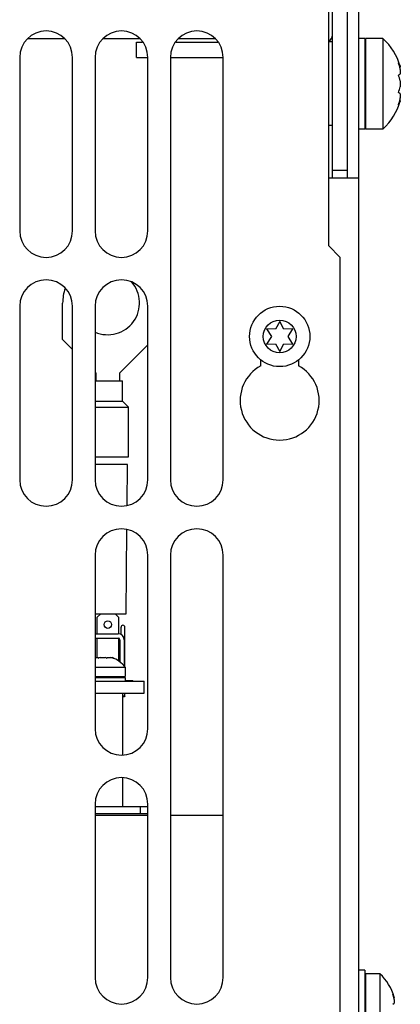
# Model space of a CAD drawing. Units: inches. Extents: x 0 to 34, y 0 to 22.
# Drawn here: x 8.1 to 8.5, y 2.7 to 3.8 of the extents above; entities that cross this region are included whole.
import ezdxf

# ---------------------------------------------------------------- set-up
doc = ezdxf.new("R2010")
doc.units = ezdxf.units.IN
doc.header["$LTSCALE"] = 1.87
doc.header["$MEASUREMENT"] = 0
doc.layers.get('0').update_dxf_attribs({"linetype": 'CONTINUOUS'})
doc.layers.add('ASSI', color=7, linetype='CONTINUOUS')

msp = doc.modelspace()

# ---------------------------------------------------------------- linework, layer by layer
at = {"color": 3, "linetype": 'CONTINUOUS'}
for p, q in [((8.4959, 2.1449), (8.4959, 4.9165)), ((8.4644, 3.515), (8.4644, 4.263)), ((8.4841, 3.5858), (8.4841, 4.2551)), ((8.1416, 3.7118), (8.1416, 3.5307)), ((8.1967, 3.5307), (8.1967, 3.7118)), ((8.2203, 3.7118), (8.2203, 3.5307)), ((8.2636, 3.7118), (8.2755, 3.7118)), ((8.2755, 3.5307), (8.2755, 3.7118)), ((8.2991, 3.7118), (8.2991, 3.2709)), ((8.2991, 3.7118), (8.3542, 3.7118)), ((8.3542, 3.2709), (8.3542, 3.7118)), ((8.4959, 3.5858), (8.4644, 3.5858)), ((8.4762, 3.5032), (8.4644, 3.515)), ((8.4762, 3.5032), (8.4762, 2.4047)), ((8.1416, 3.452), (8.1416, 3.2709)), ((8.1967, 3.2709), (8.1967, 3.452)), ((8.2203, 3.452), (8.2203, 3.2709)), ((8.2755, 3.2709), (8.2755, 3.452)), ((8.3936, 3.3899), (8.3936, 3.396)), ((8.4329, 3.396), (8.4329, 3.3899)), ((8.2203, 3.1921), (8.2203, 3.011)), ((8.2755, 3.011), (8.2755, 3.1921)), ((8.2991, 3.1921), (8.2991, 2.7512)), ((8.3542, 2.7512), (8.3542, 3.1921)), ((8.2203, 2.9323), (8.2203, 2.7512)), ((8.2755, 2.7512), (8.2755, 2.9323)), ((8.2755, 2.9221), (8.2203, 2.9221))]:
    msp.add_line(p, q, dxfattribs=at)
at = {"color": 7, "linetype": 'CONTINUOUS'}
for p, q in [((8.4684, 3.5858), (8.4684, 4.2551)), ((8.15, 3.7315), (8.1883, 3.7315)), ((8.2287, 3.7315), (8.2671, 3.7315)), ((8.3074, 3.7315), (8.3458, 3.7315)), ((8.5022, 3.7315), (8.4959, 3.7315)), ((8.5022, 3.7315), (8.5022, 3.637)), ((8.503, 3.7315), (8.503, 3.637)), ((8.5211, 3.7315), (8.503, 3.7315)), ((8.5211, 3.7315), (8.5211, 3.637)), ((8.2636, 3.7118), (8.2636, 3.7276)), ((8.2636, 3.7276), (8.2699, 3.7276)), ((8.3046, 3.7276), (8.3486, 3.7276)), ((8.4684, 3.728), (8.4644, 3.728)), ((8.503, 3.7079), (8.5022, 3.7079)), ((8.5392, 3.7), (8.5392, 3.7024)), ((8.5373, 3.6933), (8.5392, 3.6947)), ((8.5392, 3.7), (8.539, 3.7)), ((8.5392, 3.6991), (8.5392, 3.6947)), ((8.5392, 3.6874), (8.5392, 3.6811)), ((8.5392, 3.6738), (8.5373, 3.6752)), ((8.5392, 3.6738), (8.5392, 3.6694)), ((8.503, 3.6606), (8.5022, 3.6606)), ((8.5392, 3.6685), (8.539, 3.6685)), ((8.5392, 3.6662), (8.5392, 3.6685)), ((8.4684, 3.6406), (8.4644, 3.6406)), ((8.5022, 3.637), (8.4959, 3.637)), ((8.5211, 3.637), (8.503, 3.637)), ((8.4841, 3.5937), (8.4684, 3.5937)), ((8.4132, 3.4362), (8.4089, 3.4281)), ((8.4176, 3.4281), (8.4132, 3.4362)), ((8.3996, 3.4284), (8.4045, 3.4205)), ((8.4089, 3.4281), (8.3996, 3.4284)), ((8.4269, 3.4284), (8.4176, 3.4281)), ((8.422, 3.4205), (8.4269, 3.4284)), ((8.4045, 3.4205), (8.3996, 3.4126)), ((8.3996, 3.4126), (8.4089, 3.4129)), ((8.4089, 3.4129), (8.4132, 3.4047)), ((8.4132, 3.4047), (8.4176, 3.4129)), ((8.4176, 3.4129), (8.4269, 3.4126)), ((8.4269, 3.4126), (8.422, 3.4205)), ((8.2542, 3.287), (8.2203, 3.287)), ((8.2539, 3.2445), (8.2542, 3.287)), ((8.253, 3.1311), (8.2537, 3.2185)), ((8.2203, 3.1311), (8.253, 3.1311)), ((8.2475, 3.1095), (8.2475, 3.1171)), ((8.2514, 3.0757), (8.2514, 3.1171)), ((8.2203, 3.1102), (8.2446, 3.1102)), ((8.2203, 3.1055), (8.2446, 3.1055)), ((8.2462, 3.1039), (8.2462, 3.0808)), ((8.2509, 3.1039), (8.2509, 3.0764)), ((8.2203, 3.0852), (8.2232, 3.0852)), ((8.2237, 3.0845), (8.2232, 3.0852)), ((8.2257, 3.0852), (8.2308, 3.0852)), ((8.2332, 3.0852), (8.2327, 3.0845)), ((8.2332, 3.0852), (8.2381, 3.0852)), ((8.2378, 3.0852), (8.2391, 3.0845)), ((8.2203, 3.0753), (8.2518, 3.0753)), ((8.2518, 3.0753), (8.2518, 3.0654)), ((8.2203, 3.0654), (8.2518, 3.0654)), ((8.2203, 3.0646), (8.2518, 3.0646)), ((8.24, 3.0654), (8.24, 3.0646)), ((8.2462, 3.0654), (8.2462, 3.0646)), ((8.2509, 3.0654), (8.2509, 3.0646)), ((8.2514, 3.0646), (8.2514, 3.0654)), ((8.2518, 3.0646), (8.2518, 3.0606)), ((8.2203, 3.0606), (8.2715, 3.0606)), ((8.2518, 3.0614), (8.2597, 3.0614)), ((8.2597, 3.0606), (8.2597, 3.0614)), ((8.2715, 3.048), (8.2715, 3.0606)), ((8.2203, 3.048), (8.2715, 3.048)), ((8.2494, 2.9838), (8.2494, 3.048)), ((8.2514, 3.0449), (8.2514, 3.048)), ((8.2494, 2.9299), (8.2494, 2.9595)), ((8.2203, 2.9299), (8.2755, 2.9299)), ((8.2676, 2.9299), (8.2676, 2.9221)), ((8.2755, 2.9205), (8.2203, 2.9205)), ((8.3542, 2.9205), (8.2991, 2.9205)), ((8.5022, 2.7591), (8.4959, 2.7591)), ((8.5022, 2.7591), (8.5022, 2.6725)), ((8.503, 2.7551), (8.503, 2.6764)), ((8.518, 2.7551), (8.503, 2.7551)), ((8.518, 2.7551), (8.518, 2.6764)), ((8.503, 2.7354), (8.5022, 2.7354)), ((8.5313, 2.7339), (8.5329, 2.7305)), ((8.5313, 2.7233), (8.5329, 2.7245)), ((8.5329, 2.7289), (8.5327, 2.7289)), ((8.5329, 2.7289), (8.5329, 2.7307)), ((8.5329, 2.7279), (8.5329, 2.7245))]:
    msp.add_line(p, q, dxfattribs=at)
at = {"color": 3, "linetype": 'CONTINUOUS'}
for centre, radius, start, end in [((8.1692, 3.7118), 0.0276, 0, 180), ((8.2479, 3.7118), 0.0276, 0, 180), ((8.3266, 3.7118), 0.0276, 0, 180), ((8.1692, 3.5307), 0.0276, 180, 360), ((8.2479, 3.5307), 0.0276, 180, 360), ((8.1692, 3.452), 0.0276, 0, 180), ((8.2479, 3.452), 0.0276, 0, 180), ((8.4132, 3.3536), 0.0413, 118.4369, 61.5631), ((8.1692, 3.2709), 0.0276, 180, 360), ((8.2479, 3.2709), 0.0276, 180, 360), ((8.3266, 3.2709), 0.0276, 180, 360), ((8.2479, 3.1921), 0.0276, 0, 180), ((8.3266, 3.1921), 0.0276, 0, 180), ((8.2479, 3.011), 0.0276, 180, 360), ((8.2479, 2.9323), 0.0276, 0, 180), ((8.2479, 2.7512), 0.0276, 180, 360), ((8.3266, 2.7512), 0.0276, 180, 360)]:
    msp.add_arc(centre, radius, start, end, dxfattribs=at)
at = {"color": 7, "linetype": 'CONTINUOUS'}
for centre, radius, start, end in [((8.4605, 3.7354), 0.00787, 300.3556, 360), ((8.4776, 3.6843), 0.0642, 16.3775, 47.3545), ((8.4797, 3.6867), 0.0608, 12.6166, 18.5572), ((8.4952, 3.6766), 0.0453, 13.8023, 21.6708), ((8.4798, 3.6868), 0.0607, 11.7119, 12.6132), ((8.4952, 3.692), 0.0453, 338.3292, 346.1977), ((8.4776, 3.6843), 0.0642, 312.6455, 343.6225), ((8.4797, 3.6818), 0.0608, 341.4428, 347.3834), ((8.4798, 3.6818), 0.0607, 347.3868, 348.2881), ((8.2495, 3.1171), 0.00197, 0, 180), ((8.2446, 3.1039), 0.0063, 0, 90), ((8.2446, 3.1039), 0.00157, 0, 90), ((8.2321, 3.0649), 0.0213, 107.7531, 113.4223), ((8.2243, 3.0649), 0.0213, 66.5777, 72.2469), ((8.2294, 3.058), 0.0282, 69.8899, 74.8611), ((8.2282, 3.0571), 0.0298, 37.6134, 70.5672), ((8.2495, 3.0392), 0.00629, 90.0001, 90.3596), ((8.2495, 3.0506), 0.00629, 269.6404, 269.9999), ((8.4811, 2.7158), 0.0539, 16.1087, 46.8998), ((8.4829, 2.7178), 0.0511, 12.5187, 18.4106), ((8.483, 2.7178), 0.051, 11.4067, 12.5154)]:
    msp.add_arc(centre, radius, start, end, dxfattribs=at)
for points, knots in [([(8.5373, 3.7061), (8.5375, 3.7058), (8.5383, 3.7045), (8.5389, 3.7031), (8.5392, 3.7021)], [0, 0, 0, 0, 0.255555, 1, 1, 1, 1]), ([(8.5392, 3.6664), (8.5391, 3.6661), (8.5386, 3.6647), (8.5379, 3.6634), (8.5373, 3.6624)], [0, 0, 0, 0, 0.245018, 1, 1, 1, 1]), ([(8.2495, 3.0455), (8.2497, 3.0455), (8.2502, 3.0455), (8.2507, 3.0454), (8.2511, 3.0452), (8.2513, 3.0451), (8.2514, 3.045), (8.2514, 3.0449)], [0, 0, 0, 0, 0.350022, 0.652437, 0.773792, 0.871307, 1, 1, 1, 1]), ([(8.2514, 3.0449), (8.2514, 3.0448), (8.2513, 3.0447), (8.2511, 3.0445), (8.2507, 3.0444), (8.2502, 3.0443), (8.2497, 3.0443), (8.2495, 3.0443)], [0, 0, 0, 0, 0.128693, 0.226208, 0.347563, 0.649978, 1, 1, 1, 1])]:
    msp.add_open_spline(points, degree=3, knots=knots, dxfattribs=at)
at = {"layer": 'ASSI', "color": 7, "linetype": 'CONTINUOUS'}
for p, q in [((8.1865, 3.4172), (8.1865, 3.4554)), ((8.1967, 3.4069), (8.1865, 3.4172)), ((8.2755, 3.4117), (8.246, 3.3822)), ((8.2214, 3.3822), (8.2203, 3.3833)), ((8.2214, 3.3743), (8.2214, 3.3822)), ((8.246, 3.3822), (8.246, 3.3743)), ((8.2203, 3.3743), (8.2491, 3.3743)), ((8.2491, 3.3531), (8.2491, 3.3743)), ((8.2203, 3.3531), (8.2491, 3.3531)), ((8.2554, 3.3468), (8.2491, 3.3531)), ((8.2203, 3.3468), (8.2554, 3.3468)), ((8.2554, 3.2948), (8.2554, 3.3468)), ((8.2203, 3.2948), (8.2554, 3.2948)), ((8.2227, 3.1276), (8.2262, 3.1311)), ((8.2227, 3.1102), (8.2227, 3.1276)), ((8.2412, 3.1311), (8.2447, 3.1276)), ((8.2447, 3.1276), (8.2447, 3.1102)), ((8.2227, 3.0852), (8.2227, 3.1055)), ((8.2447, 3.1055), (8.2447, 3.0819))]:
    msp.add_line(p, q, dxfattribs=at)
for centre, radius in [((8.4132, 3.4205), 0.0315), ((8.4132, 3.4205), 0.0171), ((8.2337, 3.1197), 0.00394)]:
    msp.add_circle(centre, radius, dxfattribs=at)
for radius, start, end in [(0.0331, 246.1166, 41.9626), (0.0472, 161.0569, 180)]:
    msp.add_arc((8.2337, 3.4554), radius, start, end, dxfattribs=at)

doc.saveas('drawing.dxf')
